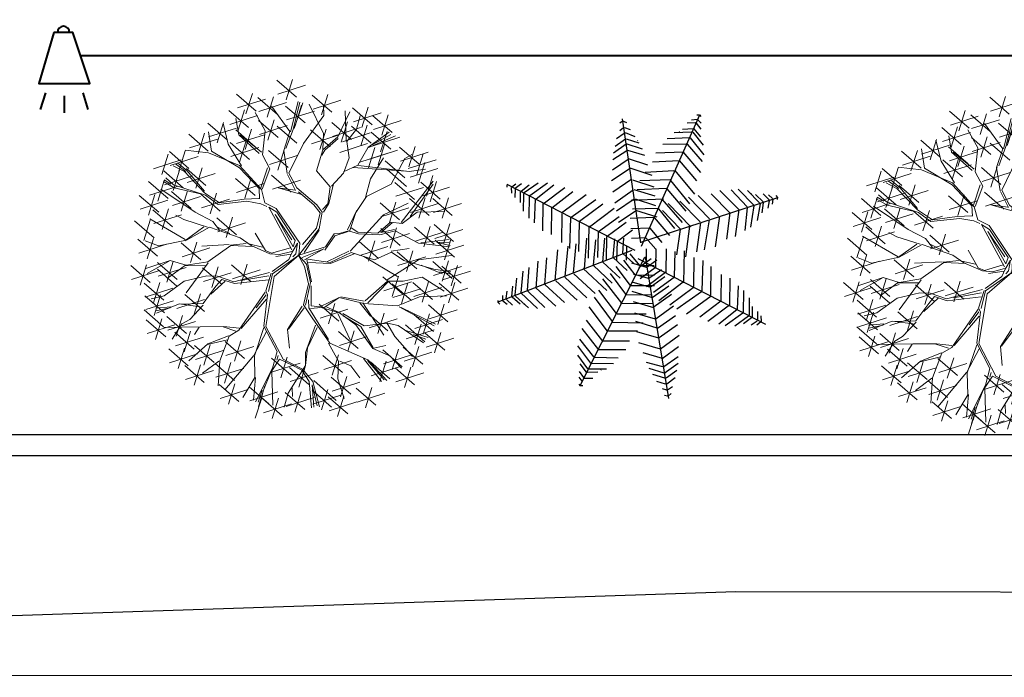
# Model space of a CAD drawing. Extents: x 2851 to 3114, y 533 to 623.
# Drawn here: x 3056 to 3063, y 557 to 562 of the extents above; entities that cross this region are included whole.
import ezdxf

# ---------------------------------------------------------------- set-up
doc = ezdxf.new("R2010")
doc.units = 0
doc.header["$LTSCALE"] = 0.5
doc.header["$MEASUREMENT"] = 0
doc.layers.get('0').update_dxf_attribs({"linetype": 'CONTINUOUS'})
doc.layers.add('ARBOL', color=8, linetype='CONTINUOUS')
doc.layers.add('CERRA', color=8, linetype='CONTINUOUS')
for name, color, linetype, lineweight in [('CERRA_PUA', 8, 'CERCA', 25), ('lamparas', 6, 'CONTINUOUS', 40), ('red aerea', 7, 'CONTINUOUS', 40), ('SARDINELES', 8, 'CONTINUOUS', 30), ('ÁRBOLES', 8, 'CONTINUOUS', 20)]:
    doc.layers.add(name, color=color, linetype=linetype, lineweight=lineweight)
doc.linetypes.add('CERCA', pattern='A,7.7,-3.5,["X",Standard,S=2.54,R=0,X=-2.54,Y=-1.27],-1', length=12.2)

# ---------------------------------------------------------------- blocks, each defined once
blk = doc.blocks.new('ARBOLB')
at = {"layer": 'ÁRBOLES', "color": 51, "linetype": 'ByBlock'}
for p, q in [((-0.0666, 1.253), (-0.0648, 1.0937)), ((-0.1126, 1.1959), (-0.2894, 1.0687)), ((-0.2521, 1.1748), (-0.0745, 1.0992)), ((-0.1859, 1.2172), (-0.1841, 1.0579)), ((0.2285, 1.1944), (0.0517, 1.0673)), ((0.1551, 1.2157), (0.157, 1.0564)), ((-0.332, 1.1206), (-0.3301, 0.9612)), ((-0.243, 0.9999), (-0.2468, 1.1096)), ((0.0112, 1.1413), (-0.1656, 1.0141)), ((-0.0611, 1.0358), (-0.066, 1.1347)), ((-0.0621, 1.1626), (-0.0602, 1.0032)), ((-0.0511, 1.1331), (-0.0515, 1.0398)), ((0.0889, 1.1733), (0.2665, 1.0978)), ((0.5167, 1.1392), (0.3399, 1.012)), ((0.3772, 1.1181), (0.5548, 1.0425)), ((0.4434, 1.1605), (0.4452, 1.0012)), ((-0.5725, 1.0323), (-0.7493, 0.9052)), ((-0.6458, 1.0536), (-0.644, 0.8943)), ((-0.5163, 1.0423), (-0.5145, 0.8829)), ((-0.2586, 1.0993), (-0.4354, 0.9721)), ((-0.3982, 1.0782), (-0.2205, 1.0026)), ((0.6686, 1.0563), (0.4918, 0.9291)), ((0.5291, 1.0352), (0.7067, 0.9596)), ((0.5952, 1.0776), (0.5971, 0.9182)), ((-0.712, 1.0112), (-0.5344, 0.9357)), ((-0.5825, 0.9999), (-0.4049, 0.9243)), ((-0.258, 0.9527), (-0.2811, 1.0139)), ((-0.7513, 0.9062), (-0.928, 0.7791)), ((-0.8908, 0.8851), (-0.7132, 0.8096)), ((-0.8246, 0.9275), (-0.8227, 0.7682)), ((0.6696, 0.7526), (0.7032, 0.8829)), ((0.8951, 0.9017), (0.7183, 0.7745)), ((0.7556, 0.8806), (0.9332, 0.805)), ((0.8218, 0.923), (0.8237, 0.7637)), ((0.7563, 0.8308), (0.5795, 0.7036)), ((0.6168, 0.8097), (0.7944, 0.7341)), ((0.683, 0.8521), (0.6849, 0.6928)), ((0.625, 0.7034), (0.6696, 0.7526)), ((-0.9799, 0.6723), (-1.1567, 0.5452)), ((-1.0532, 0.6936), (-1.0514, 0.5343)), ((0.7883, 0.6563), (0.892, 0.7003)), ((0.7893, 0.6663), (0.884, 0.7204)), ((-1.1194, 0.6512), (-0.9418, 0.5757)), ((-1.1874, 0.3792), (-1.1855, 0.2198)), ((-1.1141, 0.3578), (-1.2909, 0.2307)), ((-0.9906, 0.2508), (-1.1674, 0.1236)), ((-1.072, 0.1493), (-1.2488, 0.0221)), ((-1.1454, 0.1706), (-1.1435, 0.0112)), ((-1.2115, 0.1282), (-1.0339, 0.0526)), ((-1.0995, -0.0288), (-1.2763, -0.156)), ((-1.2391, -0.0499), (-1.0614, -0.1255)), ((-1.1729, -0.0075), (-1.171, -0.1668)), ((-1.0772, -0.1567), (-1.254, -0.2839)), ((-1.2167, -0.1778), (-1.0391, -0.2534))]:
    blk.add_line(p, q, dxfattribs=at)
at = {"layer": 'ÁRBOLES', "color": 42, "linetype": 'ByBlock'}
for p, q in [((-0.0767, 0.8843), (-0.1617, 1.1202)), ((-0.3925, 0.8875), (-0.4556, 1.042)), ((-0.443, 1.021), (-0.6198, 0.8938)), ((-0.4776, 1.0241), (-0.3925, 0.8875)), ((-0.3019, 0.7638), (-0.243, 0.9999)), ((-0.3961, 0.8525), (-0.5994, 0.9433)), ((-0.3695, 0.8909), (-0.1918, 0.8154)), ((-0.0815, 0.8863), (-0.2583, 0.7592)), ((-0.6885, 0.8635), (-0.5109, 0.788)), ((0.7402, 0.6217), (0.8756, 0.7364)), ((0.8859, 0.7556), (0.8878, 0.5963)), ((-0.7912, 0.6859), (-0.968, 0.5587)), ((-0.6964, 0.5824), (-0.8763, 0.7044)), ((-0.8645, 0.7072), (-0.8626, 0.5479)), ((-0.5795, 0.7293), (-0.4019, 0.6538)), ((-1.0638, 0.5286), (-1.0619, 0.3692)), ((-0.5701, 0.5658), (-0.5682, 0.4064)), ((-0.9904, 0.5073), (-1.1672, 0.3801)), ((-1.13, 0.4862), (-0.9523, 0.4106)), ((-0.5653, 0.3612), (-0.7405, 0.4886)), ((-0.6048, 0.3608), (-0.7404, 0.4836)), ((0.6149, 0.4034), (0.4382, 0.2763)), ((0.4754, 0.3823), (0.653, 0.3068)), ((0.4898, 0.3465), (0.5155, 0.4078)), ((-1.2536, 0.3367), (-1.076, 0.2612)), ((-0.9546, 0.3444), (-1.1314, 0.2172)), ((-1.095, 0.3026), (-0.9968, 0.2974)), ((-0.6259, 0.3481), (-0.7864, 0.2757)), ((-0.4472, 0.3099), (-0.6259, 0.3481)), ((-0.4554, 0.3257), (-0.6048, 0.3608)), ((-0.4225, 0.312), (-0.5653, 0.3612)), ((-0.3196, 0.3016), (-0.432, 0.3132)), ((-0.279, 0.3173), (-0.4225, 0.312)), ((-1.1301, 0.2297), (-0.9525, 0.1541)), ((-0.9336, 0.286), (-1.1069, 0.2841)), ((-0.7653, 0.0821), (-0.9421, -0.045)), ((-0.8387, 0.1034), (-0.8368, -0.0559)), ((-0.9524, 0.0159), (-1.142, -0.0536)), ((-0.6845, 0.0555), (-0.8613, -0.0717)), ((-0.8241, 0.0344), (-0.6464, -0.0412)), ((0.5544, 0.0387), (0.5563, -0.1207)), ((-0.6888, -0.0209), (-0.8012, -0.0586)), ((-1.1505, -0.1354), (-1.1487, -0.2947)), ((0.7231, -0.0935), (0.7249, -0.2529)), ((-1.0029, -0.1689), (-1.1797, -0.2961)), ((-0.7572, -0.2065), (-0.9901, -0.2123)), ((-0.5743, -0.1632), (-0.3967, -0.2387)), ((0.8836, -0.2426), (0.8855, -0.402)), ((-0.8228, -0.3629), (-1.0499, -0.4085)), ((-1.0303, -0.46), (-0.8386, -0.371)), ((-0.7949, -0.3705), (-0.9717, -0.4977)), ((-0.9344, -0.3916), (-0.7568, -0.4672)), ((0.3374, -0.4118), (0.1606, -0.539)), ((-1.067, -0.4547), (-0.8894, -0.5303)), ((-0.651, -0.4694), (-0.7827, -0.8365)), ((-0.5094, -0.484), (-0.657, -0.6219)), ((-0.834, -0.5829), (-0.6563, -0.6585)), ((-0.7022, -0.5334), (-0.7906, -0.8157)), ((-0.5529, -0.6428), (-0.7297, -0.77)), ((-0.6924, -0.6639), (-0.5148, -0.7395)), ((-0.4938, -0.7181), (-0.5307, -0.9315)), ((0.3465, -0.7109), (0.346, -0.8591)), ((0.5566, -0.6726), (0.7342, -0.7482)), ((-0.6843, -0.7893), (-0.6824, -0.9486)), ((0.5557, -0.7698), (0.3789, -0.897)), ((0.4162, -0.7909), (0.5938, -0.8665)), ((-0.6109, -0.8106), (-0.7877, -0.9378)), ((0.0262, -0.8434), (0.2038, -0.919))]:
    blk.add_line(p, q, dxfattribs=at)
at = {"layer": 'ÁRBOLES', "color": 62, "linetype": 'ByBlock'}
for p, q in [((-0.1283, 1.1202), (0.0493, 1.0446)), ((0.0247, 0.963), (-0.012, 1.1291)), ((0.3066, 1.0535), (0.1298, 0.9264)), ((0.1671, 1.0325), (0.3447, 0.9569)), ((0.2333, 1.0749), (0.2352, 0.9155)), ((0.4926, 0.9742), (0.3158, 0.8471)), ((0.4192, 0.9956), (0.4211, 0.8362)), ((-0.549, 0.8846), (-0.7258, 0.7575)), ((-0.561, 0.7863), (-0.6525, 0.9093)), ((-0.6224, 0.9059), (-0.6205, 0.7466)), ((-0.2299, 0.912), (-0.4067, 0.7849)), ((-0.3033, 0.9333), (-0.3014, 0.774)), ((-0.1548, 0.9077), (-0.1529, 0.7483)), ((0.2122, 0.8967), (0.214, 0.7374)), ((0.353, 0.9531), (0.5307, 0.8776)), ((0.6641, 0.9239), (0.4873, 0.7967)), ((0.5246, 0.9028), (0.7022, 0.8272)), ((0.5907, 0.9452), (0.5926, 0.7859)), ((-0.221, 0.8652), (-0.0434, 0.7897)), ((0.2855, 0.8754), (0.1087, 0.7482)), ((0.146, 0.8543), (0.3236, 0.7787)), ((-0.44, 0.7504), (-0.6168, 0.6233)), ((-0.5254, 0.659), (-0.561, 0.7863)), ((-0.5133, 0.7718), (-0.5115, 0.6124)), ((-0.0864, 0.7911), (-0.0849, 0.7565)), ((-0.9307, 0.6648), (-0.7531, 0.5892)), ((-0.731, 0.581), (-0.9129, 0.6838)), ((-0.7305, 0.586), (-0.8924, 0.6868)), ((-0.535, 0.6549), (-0.6232, 0.664)), ((0.5626, 0.5711), (0.625, 0.7034)), ((-0.9247, 0.5948), (-0.9228, 0.4354)), ((0.5394, 0.6139), (0.717, 0.5383)), ((0.7418, 0.6548), (0.565, 0.5276)), ((0.5666, 0.5606), (0.7402, 0.6217)), ((0.5788, 0.5896), (0.7347, 0.6173)), ((0.6056, 0.6563), (0.6074, 0.4969)), ((0.9931, 0.6467), (0.8163, 0.5195)), ((0.861, 0.595), (0.9452, 0.6452)), ((-0.8513, 0.5735), (-1.0281, 0.4463)), ((-0.9909, 0.5524), (-0.8133, 0.4768)), ((-0.8769, 0.5027), (-0.9892, 0.563)), ((-0.4967, 0.5445), (-0.6735, 0.4173)), ((-0.6362, 0.5234), (-0.4586, 0.4478)), ((-0.8674, 0.3533), (-1.0397, 0.4552)), ((-0.7405, 0.4886), (-0.8769, 0.5027)), ((-0.7452, 0.4841), (-0.8241, 0.4378)), ((-0.4115, 0.3209), (-0.5582, 0.479)), ((-0.7401, 0.3715), (-0.7382, 0.2121)), ((-0.4353, 0.3744), (-0.2577, 0.2988)), ((-1.0279, 0.3657), (-1.0261, 0.2064)), ((-0.7816, 0.2752), (-0.8674, 0.3533)), ((-0.6667, 0.3502), (-0.8435, 0.223)), ((-1.0639, 0.2721), (-1.062, 0.1127)), ((-0.7864, 0.2757), (-0.8663, 0.2693)), ((-0.817, 0.1306), (-0.9524, 0.0159)), ((-0.7579, 0.0768), (-0.756, -0.0826)), ((-0.9111, 0.0263), (-1.0879, -0.1009)), ((-1.0506, 0.0052), (-0.873, -0.0704)), ((-0.9844, 0.0476), (-0.9825, -0.1118)), ((-0.9049, 0.061), (-0.7272, -0.0146)), ((-0.8012, -0.0586), (-0.9273, -0.1297)), ((-0.9273, -0.1297), (-1.1148, -0.0806)), ((-1.1425, -0.19), (-0.9648, -0.2656)), ((-1.0388, -0.2072), (-1.1241, -0.2182)), ((-0.9901, -0.2123), (-1.1157, -0.2337)), ((-1.0763, -0.1476), (-1.0744, -0.307)), ((-0.8912, -0.2125), (-1.0629, -0.1996)), ((-0.8602, -0.2454), (-1.0834, -0.3506)), ((-0.971, -0.3249), (-1.1478, -0.4521)), ((-1.1105, -0.346), (-0.9329, -0.4216)), ((-1.0443, -0.3036), (-1.0425, -0.4629)), ((-0.9275, -0.4336), (-1.1043, -0.5608)), ((-0.9509, -0.409), (-1.0509, -0.4184)), ((-1.0382, -0.4395), (-0.9509, -0.409)), ((-1.0008, -0.4123), (-0.999, -0.5717))]:
    blk.add_line(p, q, dxfattribs=at)
at = {"layer": 'ÁRBOLES', "color": 36, "linetype": 'ByBlock'}
for p, q in [((-0.0743, 0.8589), (-0.0314, 1.1362)), ((0.0301, 0.9667), (0.0678, 1.136)), ((0.0882, 0.8126), (0.2142, 1.1209)), ((0.3178, 0.9277), (0.2719, 1.1099)), ((-0.3649, 0.8695), (-0.4404, 1.0505)), ((-0.0703, 0.898), (-0.0611, 1.0358)), ((0.3233, 0.9322), (0.4101, 1.0561)), ((-0.3909, 0.8621), (-0.4967, 1.0261)), ((0.0832, 0.8132), (0.0301, 0.9667)), ((0.4412, 0.8359), (0.5369, 0.9985)), ((-0.1028, 0.7785), (-0.0703, 0.898)), ((0.3076, 0.7311), (0.3178, 0.9277)), ((-0.2883, 0.7977), (-0.3909, 0.8621)), ((-0.2873, 0.8068), (-0.3649, 0.8695)), ((-0.0682, 0.7304), (-0.0743, 0.8589)), ((0.0534, 0.6136), (0.0877, 0.8077)), ((0.0805, 0.5914), (0.0832, 0.8132)), ((0.3106, 0.7603), (0.4417, 0.8409)), ((0.3118, 0.7307), (0.4412, 0.8359)), ((0.5347, 0.7321), (0.7908, 0.8192)), ((-0.3019, 0.7638), (-0.2758, 0.6332)), ((-0.2718, 0.6723), (-0.3019, 0.7638)), ((-0.1279, 0.771), (-0.2883, 0.7977)), ((-0.2005, 0.7928), (-0.2873, 0.8068)), ((-0.1028, 0.7785), (-0.2005, 0.7928)), ((0.069, 0.5775), (-0.1279, 0.771)), ((0.5402, 0.7366), (0.5559, 0.7989)), ((-0.6232, 0.664), (-0.7159, 0.7274)), ((-0.2791, 0.4553), (-0.2718, 0.6723)), ((-0.092, 0.5495), (-0.1475, 0.6789)), ((0.0845, 0.5809), (-0.0682, 0.7304)), ((0.1526, 0.3367), (0.2514, 0.6671)), ((0.2514, 0.6671), (0.3076, 0.7311)), ((0.2549, 0.6525), (0.3658, 0.6755)), ((0.2721, 0.6801), (0.3713, 0.68)), ((0.3658, 0.6755), (0.5347, 0.7321)), ((-0.4127, 0.5532), (-0.5254, 0.659)), ((-0.2758, 0.6332), (-0.298, 0.4673)), ((0.128, 0.3838), (0.2394, 0.649)), ((0.752, 0.4431), (0.861, 0.595)), ((-0.4232, 0.5492), (-0.731, 0.581)), ((-0.2398, 0.4117), (-0.4232, 0.5492)), ((-0.1918, 0.3479), (-0.4052, 0.528)), ((-0.1612, 0.359), (-0.0975, 0.545)), ((-0.1418, 0.352), (-0.092, 0.5495)), ((0.1248, 0.2059), (0.069, 0.5775)), ((0.1295, 0.3492), (0.0845, 0.5809)), ((0.5155, 0.4078), (0.5666, 0.5606)), ((0.6245, 0.2586), (0.7108, 0.5216)), ((0.14, 0.3532), (0.1812, 0.4675)), ((0.4607, 0.3495), (0.5326, 0.4758)), ((0.6041, 0.354), (0.752, 0.4431)), ((0.7797, 0.3267), (0.8778, 0.4649)), ((-0.5634, 0.1885), (-0.7867, 0.3696)), ((-0.2958, 0.3955), (-0.4726, 0.2683)), ((-0.3691, 0.4168), (-0.3673, 0.2575)), ((-0.1482, 0.3383), (-0.2398, 0.4117)), ((0.5416, 0.4247), (0.5435, 0.2654)), ((-1.0941, 0.3233), (-0.9165, 0.2477)), ((-0.8663, 0.2693), (-1.0871, 0.3316)), ((-0.8062, 0.3291), (-0.6286, 0.2535)), ((-0.269, 0.3163), (-0.384, 0.2045)), ((-0.2986, 0.3143), (-0.384, 0.2047)), ((-0.2068, 0.3494), (-0.279, 0.3173)), ((-0.2038, 0.3289), (-0.269, 0.3163)), ((-0.2038, 0.3289), (-0.1589, 0.1864)), ((-0.1724, 0.2912), (-0.1918, 0.3479)), ((-0.1459, 0.1648), (-0.1637, 0.3349)), ((-0.1352, 0.1789), (-0.1482, 0.3383)), ((0.1515, 0.3267), (0.1295, 0.3492)), ((0.1425, 0.1898), (0.1319, 0.3237)), ((0.1524, 0.1887), (0.1515, 0.3267)), ((0.1579, 0.242), (0.3907, 0.3466)), ((0.1649, 0.2118), (0.3525, 0.311)), ((0.1674, 0.1872), (0.3996, 0.3356)), ((0.3907, 0.3466), (0.4898, 0.3465)), ((0.3996, 0.3356), (0.5279, 0.3325)), ((-0.6491, 0.2666), (-0.5428, 0.1964)), ((0.5025, 0.0834), (0.6288, 0.2533)), ((0.8303, 0.1486), (1.0142, 0.253)), ((-1.1281, 0.1727), (-0.8457, 0.1338)), ((-0.831, 0.1323), (-1.1218, 0.1869)), ((-0.5738, 0.1897), (-0.817, 0.1306)), ((-0.5991, 0.1773), (-0.699, -0.0248)), ((-0.5753, 0.17), (-0.6888, -0.0209)), ((-0.384, 0.2045), (-0.5738, 0.1897)), ((-0.5697, 0.1743), (-0.3947, 0.1957)), ((-0.0683, 0.0089), (-0.1518, 0.1561)), ((-0.0752, 0.044), (-0.1459, 0.1648)), ((-0.0681, 0.0635), (-0.1352, 0.1789)), ((-0.0016, -0.0027), (0.1248, 0.2059)), ((-0.0016, -0.0027), (0.1425, 0.1898)), ((0.0591, 0.0503), (0.1509, 0.1737)), ((0.5172, 0.0819), (0.7077, 0.1561)), ((0.6969, 0.0041), (0.8303, 0.1486)), ((0.7375, 0.0148), (0.8412, 0.1572)), ((0.8402, 0.1476), (1.1396, 0.0821)), ((0.345, 0.0404), (0.5025, 0.0834)), ((0.3988, 0.0349), (0.5076, 0.0829)), ((-0.0863, 0.0257), (-0.2438, -0.0173)), ((-0.0736, 0.0046), (-0.2395, -0.0227)), ((-0.1638, -0.1046), (-0.0525, 0.0173)), ((-0.0292, 0.0049), (-0.1638, -0.1046)), ((0.004, -0.0037), (-0.0752, 0.044)), ((0.004, -0.0037), (-0.0681, 0.0635)), ((0.0369, 0.0223), (0.0239, -0.0057)), ((0.053, -0.0088), (0.0591, 0.0503)), ((0.0551, 0.0062), (0.1593, 0.0596)), ((0.0579, -0.0138), (0.1372, 0.0372)), ((0.0754, -0.0354), (0.1974, 0.0459)), ((0.1372, 0.0372), (0.2083, 0.0545)), ((0.1974, 0.0459), (0.2463, 0.0409)), ((0.2083, 0.0545), (0.3597, 0.0389)), ((0.2463, 0.0409), (0.3593, -0.0598)), ((0.274, 0.0231), (0.3788, 0.0321)), ((0.3597, 0.0389), (0.4554, 0.0093)), ((0.4554, 0.0093), (0.6969, 0.0041)), ((0.6178, 0.0025), (0.6871, -0.0441)), ((0.7121, 0.0074), (0.8951, 0.0085)), ((0.8951, 0.0085), (0.9628, -0.0036)), ((-0.6847, -0.0311), (-0.8602, -0.2454)), ((-0.2438, -0.0173), (-0.3899, -0.1405)), ((-0.2395, -0.0227), (-0.3655, -0.143)), ((-0.346, -0.1451), (-0.2144, -0.0204)), ((-0.0016, -0.0027), (-0.1707, -0.1237)), ((-0.0332, -0.0342), (-0.0874, -0.2261)), ((-0.0016, -0.0027), (-0.0836, -0.2365)), ((-0.0016, -0.0027), (0.0203, -0.0895)), ((0.0239, -0.0057), (0.035, -0.0859)), ((0.035, -0.0859), (0.053, -0.0088)), ((0.0589, -0.0985), (0.059, -0.0489)), ((0.059, -0.0489), (0.2614, -0.238)), ((0.0615, -0.0248), (0.3224, -0.2737)), ((0.6871, -0.0441), (0.8327, -0.0692)), ((-0.3655, -0.143), (-0.5482, -0.144)), ((-0.1732, -0.0988), (-0.2107, -0.2234)), ((-0.1707, -0.1237), (-0.2018, -0.2341)), ((-0.004, -0.0865), (-0.0636, -0.2337)), ((0.0203, -0.0895), (0.2668, -0.2831)), ((0.2544, -0.2566), (0.0589, -0.0985)), ((0.2614, -0.238), (0.0835, -0.096)), ((-0.3561, -0.1492), (-0.5094, -0.484)), ((0.4905, -0.2667), (0.688, -0.1777)), ((0.5149, -0.2742), (0.6814, -0.1922)), ((-0.3756, -0.2903), (-0.5283, -0.3338)), ((-0.2964, -0.2887), (-0.3756, -0.2903)), ((-0.3063, -0.2877), (-0.3067, -0.4359)), ((-0.2381, -0.2501), (-0.2964, -0.2887)), ((-0.2107, -0.2234), (-0.2959, -0.2839)), ((-0.2018, -0.2341), (-0.2381, -0.2501)), ((-0.0836, -0.2365), (-0.067, -0.3616)), ((-0.0636, -0.2337), (-0.0561, -0.353)), ((0.3224, -0.2737), (0.2544, -0.2566)), ((0.2668, -0.2831), (0.3595, -0.2977)), ((0.3366, -0.2752), (0.3857, -0.2802)), ((0.3857, -0.2802), (0.4905, -0.2667)), ((0.4118, -0.3124), (0.5149, -0.2742)), ((-0.367, -0.3012), (-0.5093, -0.3409)), ((-0.3093, -0.3169), (-0.367, -0.3012)), ((-0.3088, -0.4555), (-0.2873, -0.2945)), ((-0.0772, -0.3657), (-0.0947, -0.4381)), ((-0.067, -0.3616), (-0.0117, -0.402)), ((-0.0561, -0.353), (0.0089, -0.3944)), ((0.3595, -0.2977), (0.4146, -0.3825)), ((0.4068, -0.3119), (0.4338, -0.3844)), ((-0.3067, -0.4359), (-0.3457, -0.575)), ((-0.0947, -0.4381), (-0.0841, -0.5774)), ((-0.0639, -0.3817), (-0.089, -0.4335)), ((-0.089, -0.4335), (-0.0677, -0.5594)), ((-0.0117, -0.402), (0.1685, -0.475)), ((0.0089, -0.3944), (0.1459, -0.4529)), ((0.3009, -0.4342), (0.1177, -0.4402)), ((0.1753, -0.4559), (0.3009, -0.4342)), ((0.4097, -0.3862), (0.4027, -0.5486)), ((0.4146, -0.3825), (0.6242, -0.5025)), ((0.4225, -0.5507), (0.4239, -0.3925)), ((0.4338, -0.3844), (0.6207, -0.487)), ((0.1685, -0.475), (0.2581, -0.5632)), ((0.1705, -0.4554), (0.2644, -0.5493)), ((0.6097, -0.5056), (0.7552, -0.6294)), ((-0.3457, -0.575), (-0.4938, -0.7181)), ((-0.3399, -0.5659), (-0.335, -0.7095)), ((-0.0735, -0.5685), (-0.13, -0.6863)), ((-0.0677, -0.5594), (0.0671, -0.6425)), ((0.2581, -0.5632), (0.223, -0.8066)), ((0.4027, -0.5486), (0.488, -0.6316)), ((0.5673, -0.5684), (0.7449, -0.6439)), ((0.0671, -0.6425), (0.07, -0.8057)), ((0.488, -0.6316), (0.5241, -0.8082)), ((-0.1262, -0.6965), (-0.2134, -0.7765)), ((-0.13, -0.6863), (-0.133, -0.8097))]:
    blk.add_line(p, q, dxfattribs=at)
at = {"layer": 'ÁRBOLES', "color": 98, "linetype": 'ByBlock'}
for p, q in [((0.7935, 0.8149), (0.9711, 0.7393)), ((0.9593, 0.7343), (0.7825, 0.6071)), ((0.8197, 0.7132), (0.9974, 0.6376)), ((0.9198, 0.668), (0.9217, 0.5087)), ((0.8536, 0.6256), (1.0312, 0.55)), ((1.1294, 0.553), (0.9526, 0.4258)), ((0.9899, 0.5319), (1.1675, 0.4563)), ((1.0561, 0.5743), (1.0579, 0.415)), ((0.8985, 0.3294), (1.0318, 0.4736)), ((0.8985, 0.3294), (1.0534, 0.4416)), ((1.1393, 0.3493), (0.9625, 0.2221)), ((0.9998, 0.3282), (1.1774, 0.2526)), ((1.1311, 0.2495), (1.1329, 0.0901)), ((1.0649, 0.2071), (1.2425, 0.1315)), ((1.1004, 0.106), (0.9237, -0.0212)), ((0.9609, 0.0849), (1.1385, 0.0093)), ((1.0271, 0.1273), (1.029, -0.032)), ((1.2297, 0.0353), (1.0529, -0.0919)), ((1.0902, 0.0142), (1.2678, -0.0614)), ((1.1563, 0.0566), (1.1582, -0.1027)), ((1.0084, -0.0654), (0.8316, -0.1926)), ((0.8327, -0.0692), (1.1301, -0.1543)), ((0.935, -0.0441), (0.9369, -0.2034)), ((1.123, -0.0635), (1.1249, -0.2228)), ((0.8688, -0.0865), (1.0465, -0.1621)), ((1.1964, -0.0848), (1.0196, -0.212)), ((1.0568, -0.1059), (1.2345, -0.1815)), ((0.7977, -0.2143), (1.049, -0.215)), ((1.0368, -0.1944), (0.8273, -0.2123)), ((1.1121, -0.1948), (0.9353, -0.3219)), ((0.9726, -0.2159), (1.1502, -0.2914)), ((1.1281, -0.2139), (1.0368, -0.1944)), ((1.0388, -0.1735), (1.0406, -0.3328)), ((1.049, -0.215), (1.1204, -0.2476)), ((1.1266, -0.228), (1.0693, -0.2129)), ((0.957, -0.2639), (0.7802, -0.3911)), ((0.8104, -0.2299), (1.0022, -0.3338)), ((0.9865, -0.3473), (0.8143, -0.2404)), ((0.8175, -0.285), (0.9951, -0.3606)), ((1.2278, -0.2823), (1.0511, -0.4094)), ((1.1545, -0.261), (1.1564, -0.4203)), ((1.1163, -0.3448), (0.9395, -0.4719)), ((0.9767, -0.3658), (1.1544, -0.4414)), ((1.0714, -0.3804), (0.9865, -0.3473)), ((1.0828, -0.3673), (0.9926, -0.3378)), ((1.0022, -0.3338), (1.0949, -0.3484)), ((1.0429, -0.3234), (1.0448, -0.4828)), ((0.6207, -0.487), (0.8572, -0.5417)), ((0.6242, -0.5025), (0.8742, -0.5232)), ((1.0194, -0.5131), (0.8426, -0.6403)), ((0.8742, -0.5232), (1.0461, -0.4872)), ((0.9461, -0.4918), (0.9479, -0.6511)), ((0.8572, -0.5417), (0.9228, -0.6721)), ((0.8799, -0.5342), (1.0575, -0.6098)), ((0.9096, -0.6346), (0.7328, -0.7618)), ((0.7552, -0.6294), (0.8397, -0.7666)), ((0.7701, -0.6557), (0.9477, -0.7313)), ((0.8362, -0.6133), (0.8381, -0.7726)), ((0.7014, -0.7177), (0.7593, -0.8276)), ((0.0924, -0.801), (0.0942, -0.9604)), ((0.223, -0.8066), (0.1434, -1.0506)), ((0.7889, -0.7721), (0.6121, -0.8993)), ((0.6494, -0.7932), (0.827, -0.8688)), ((0.7156, -0.7508), (0.7175, -0.9102)), ((-0.5779, -0.8678), (-0.7547, -0.995)), ((-0.5917, -0.8511), (-0.7007, -0.9042)), ((-0.6513, -0.8465), (-0.6494, -1.0059)), ((0.3412, -0.8586), (0.3566, -1.0923)), ((0.346, -0.8591), (0.5344, -0.9971)), ((0.5241, -0.8082), (0.6368, -0.9137)), ((-0.5053, -0.9031), (-0.6821, -1.0303)), ((-0.6448, -0.9242), (-0.4672, -0.9998)), ((-0.5787, -0.8818), (-0.5768, -1.0411)), ((-0.5307, -0.9315), (-0.57, -0.977)), ((-0.2705, -0.9456), (-0.4473, -1.0728)), ((-0.2433, -0.9217), (-0.4119, -1.0723)), ((-0.2438, -0.9265), (-0.3586, -1.0827)), ((-0.0501, -0.9065), (-0.2269, -1.0337)), ((-0.1891, -0.922), (-0.1872, -1.0813)), ((0.0317, -0.923), (-0.1451, -1.0502)), ((-0.0799, -0.9188), (-0.1209, -1.0282)), ((-0.1078, -0.9441), (0.0698, -1.0197)), ((-0.0751, -0.9193), (0.0014, -1.1347)), ((-0.0416, -0.9017), (-0.0398, -1.061)), ((-0.007, -0.9312), (-0.0333, -1.136)), ((0.1026, -0.9227), (0.2721, -1.0985)), ((0.3968, -0.9343), (0.22, -1.0615)), ((0.3218, -1.0936), (0.323, -0.8911)), ((0.3234, -0.913), (0.3253, -1.0724)), ((0.3288, -0.8819), (0.3419, -1.0908)), ((0.6135, -0.9304), (0.4367, -1.0575)), ((0.474, -0.9515), (0.6516, -1.027)), ((0.5402, -0.9091), (0.542, -1.0684)), ((0.7716, -0.9066), (0.5948, -1.0338)), ((0.6321, -0.9277), (0.8097, -1.0033)), ((0.6983, -0.8853), (0.7002, -1.0446)), ((-0.41, -0.9667), (-0.2324, -1.0423)), ((-0.3771, -1.071), (-0.2717, -0.9582)), ((-0.2553, -0.9644), (-0.0776, -1.04)), ((0.2573, -0.9554), (0.4349, -1.031)), ((-0.2415, -1.0658), (-0.4183, -1.193)), ((-0.3811, -1.0869), (-0.2034, -1.1625)), ((-0.3149, -1.0445), (-0.313, -1.2039)), ((-0.0813, -1.0751), (-0.2581, -1.2023)), ((-0.2208, -1.0962), (-0.0432, -1.1718)), ((-0.1546, -1.0538), (-0.1527, -1.2131)), ((-0.1209, -1.0282), (-0.1168, -1.1325)), ((0.2327, -1.072), (0.0559, -1.1991)), ((0.0931, -1.0931), (0.2707, -1.1687)), ((0.1434, -1.0506), (0.1701, -1.1275)), ((0.1593, -1.0507), (0.1612, -1.21)), ((0.5184, -1.098), (0.3416, -1.2252)), ((0.445, -1.0767), (0.4469, -1.2361)), ((0.3789, -1.1191), (0.5565, -1.1947))]:
    blk.add_line(p, q, dxfattribs=at)
at = {"layer": 'ÁRBOLES', "color": 84, "linetype": 'ByBlock'}
for p, q in [((0.9466, 0.4694), (0.7698, 0.3422)), ((0.7921, 0.4957), (0.9698, 0.4201)), ((0.8071, 0.4483), (0.9847, 0.3727)), ((0.8733, 0.4907), (0.8752, 0.3313)), ((1.0659, 0.3706), (1.0678, 0.2113)), ((0.4161, 0.3175), (0.2393, 0.1903)), ((0.2766, 0.2964), (0.4542, 0.2208)), ((0.3427, 0.3388), (0.3446, 0.1794)), ((0.5279, 0.3325), (0.6041, 0.354)), ((0.6288, 0.2533), (0.7749, 0.3272)), ((0.6371, 0.2871), (0.7802, 0.3316)), ((0.7493, 0.2968), (0.7512, 0.1375)), ((0.7749, 0.3272), (0.8985, 0.3294)), ((0.8226, 0.2755), (0.6459, 0.1483)), ((0.6831, 0.2544), (0.8607, 0.1788)), ((1.0142, 0.253), (1.122, 0.2468)), ((0.6278, 0.0174), (0.451, -0.1098)), ((0.5386, 0.0007), (0.6406, -0.0147)), ((0.4882, -0.0037), (0.6659, -0.0793)), ((-0.8015, -0.1351), (-0.7996, -0.2945)), ((-0.4642, -0.1429), (-0.7492, -0.0788)), ((-0.5482, -0.144), (-0.6516, -0.2372)), ((-0.4348, -0.1421), (-0.6116, -0.2692)), ((-0.5081, -0.1207), (-0.5063, -0.2801)), ((0.7964, -0.1148), (0.6196, -0.242)), ((0.6569, -0.1359), (0.8345, -0.2115)), ((-0.7281, -0.1564), (-0.9049, -0.2836)), ((-0.8677, -0.1775), (-0.69, -0.2531)), ((-0.6516, -0.2372), (-0.7572, -0.2065)), ((0.6814, -0.1922), (0.8104, -0.2299)), ((0.688, -0.1777), (0.7977, -0.2143)), ((-0.6473, -0.2425), (-0.7673, -0.3043)), ((-0.5588, -0.284), (-0.7356, -0.4112)), ((-0.6321, -0.2627), (-0.6302, -0.422)), ((0.512, -0.2833), (0.5139, -0.4426)), ((-0.8682, -0.3492), (-0.8663, -0.5086)), ((-0.6287, -0.3976), (-0.8228, -0.3629)), ((-0.6983, -0.3051), (-0.5207, -0.3807)), ((-0.5283, -0.3338), (-0.6287, -0.3976)), ((-0.6196, -0.4037), (-0.5303, -0.3533)), ((-0.5303, -0.3533), (-0.5894, -0.4463)), ((-0.5093, -0.3409), (-0.5747, -0.4478)), ((0.5854, -0.3046), (0.4086, -0.4317)), ((0.4459, -0.3257), (0.6235, -0.4013)), ((0.1979, -0.4329), (0.3755, -0.5085)), ((-0.6604, -0.4636), (-0.7413, -0.5789)), ((-0.4954, -0.4633), (-0.6722, -0.5904)), ((-0.5747, -0.4478), (-0.6604, -0.4636)), ((-0.6349, -0.4844), (-0.4573, -0.5599)), ((-0.5688, -0.442), (-0.5669, -0.6013)), ((-0.7413, -0.5789), (-0.936, -0.6475)), ((-0.6944, -0.5618), (-0.8712, -0.689)), ((-0.7678, -0.5405), (-0.7659, -0.6999)), ((0.4163, -0.5791), (0.2395, -0.7063)), ((0.2687, -0.5546), (0.3465, -0.7109)), ((0.3429, -0.5578), (0.3448, -0.7171)), ((0.7068, -0.5473), (0.5301, -0.6744)), ((0.6335, -0.5259), (0.6354, -0.6853)), ((-0.859, -0.6147), (-1.0358, -0.7419)), ((-0.9985, -0.6358), (-0.8209, -0.7114)), ((-0.9323, -0.5934), (-0.9305, -0.7527)), ((0.2768, -0.6002), (0.4544, -0.6758)), ((0.5012, -0.6475), (0.6913, -0.7216)), ((0.5126, -0.6341), (0.7014, -0.7177)), ((0.6961, -0.6515), (0.5193, -0.7787)), ((0.6227, -0.6302), (0.6246, -0.7895)), ((-0.7365, -0.7029), (-0.9133, -0.8301)), ((-0.876, -0.724), (-0.6984, -0.7996)), ((-0.8098, -0.6816), (-0.8079, -0.8409)), ((-0.7693, -0.7152), (-0.7675, -0.8746)), ((-0.335, -0.7095), (-0.378, -0.888)), ((0.3348, -0.7294), (0.3288, -0.8819)), ((-0.6073, -0.738), (-0.4297, -0.8136)), ((-0.2182, -0.776), (-0.5917, -0.8511)), ((-0.5743, -0.7952), (-0.3967, -0.8708)), ((-0.5663, -0.844), (-0.1861, -0.7498)), ((-0.2204, -0.8042), (-0.3972, -0.9314)), ((-0.2938, -0.7829), (-0.2919, -0.9423)), ((-0.2134, -0.7765), (-0.2433, -0.9217)), ((0.07, -0.8057), (-0.007, -0.9312)), ((0.0644, -0.7656), (0.0548, -0.809)), ((0.07, -0.8057), (0.1026, -0.9227)), ((0.2705, -0.7942), (0.4481, -0.8698)), ((0.4823, -0.7485), (0.4842, -0.9079)), ((-0.2832, -0.847), (-0.46, -0.9742)), ((-0.3566, -0.8257), (-0.3547, -0.985)), ((-0.0556, -0.8258), (-0.2323, -0.953)), ((-0.133, -0.8097), (-0.0799, -0.9188)), ((0.0548, -0.809), (-0.0112, -0.921)), ((0.1657, -0.8223), (-0.0111, -0.9495)), ((-0.3438, -0.9243), (-0.342, -1.0837))]:
    blk.add_line(p, q, dxfattribs=at)
blk = doc.blocks.new('PALMA')
for p, q in [((0.009, 0.08), (-0.322, 1.643)), ((-0.293, 1.635), (-0.32, 1.643)), ((-0.37, 1.491), (-0.308, 1.545)), ((-0.31, 1.587), (-0.356, 1.553)), ((-0.319, 1.64), (-0.338, 1.628)), ((-0.245, 1.57), (-0.303, 1.589)), ((-0.296, 1.547), (-0.205, 1.524)), ((-0.286, 1.438), (-0.431, 1.319)), ((-0.292, 1.476), (-0.383, 1.405)), ((-0.169, 1.447), (-0.281, 1.478)), ((-0.085, 1.391), (-0.272, 1.44)), ((0.025, 0.116), (0.507, 1.423)), ((-0.27, 1.368), (-0.458, 1.217)), ((-0.024, 1.311), (-0.269, 1.372)), ((-0.139, 1.409), (-0.142, 1.414)), ((0.466, 1.332), (0.401, 1.325)), ((0.453, 1.389), (0.497, 1.396)), ((0.512, 1.29), (0.478, 1.328)), ((0.504, 1.393), (0.527, 1.369)), ((-0.253, 1.293), (-0.457, 1.142)), ((0.01, 1.238), (-0.243, 1.296)), ((0.271, 1.195), (0.417, 1.211)), ((0.292, 1.218), (0.295, 1.222)), ((0.328, 1.257), (0.445, 1.275)), ((0.43, 1.207), (0.525, 1.103)), ((0.456, 1.266), (0.527, 1.192)), ((-0.223, 1.202), (-0.462, 1.018)), ((-0.203, 1.098), (-0.439, 0.917)), ((0.068, 1.127), (-0.227, 1.203)), ((0.083, 1.022), (-0.205, 1.098)), ((0.22, 1.137), (0.409, 1.157)), ((0.409, 1.153), (0.527, 1.026)), ((0.125, 0.977), (0.35, 1.001)), ((0.182, 1.073), (0.378, 1.089)), ((0.345, 1), (0.5, 0.841)), ((0.387, 1.084), (0.52, 0.952)), ((0.025, 0.123), (-1.36, 0.92)), ((-1.356, 0.921), (-1.359, 0.899)), ((-1.335, 0.937), (-1.358, 0.922)), ((-1.31, 0.892), (-1.316, 0.835)), ((-1.254, 0.929), (-1.307, 0.898)), ((-1.271, 0.876), (-1.193, 0.929)), ((-1.112, 0.904), (-1.21, 0.841)), ((-1.014, 0.929), (-1.176, 0.822)), ((-0.913, 0.92), (-1.122, 0.779)), ((-1.064, 0.9), (-1.069, 0.902)), ((-0.837, 0.897), (-1.049, 0.748)), ((-0.179, 0.978), (-0.447, 0.767)), ((-0.171, 0.972), (0.14, 0.891)), ((0.057, 0.871), (0.313, 0.901)), ((0.311, 0.9), (0.486, 0.721)), ((-1.279, 0.783), (-1.277, 0.866)), ((-1.215, 0.831), (-1.223, 0.717)), ((-1.183, 0.81), (-1.191, 0.623)), ((-1.12, 0.776), (-1.133, 0.535)), ((-0.716, 0.866), (-0.969, 0.697)), ((-0.627, 0.808), (-0.876, 0.644)), ((-0.418, 0.649), (-0.157, 0.862)), ((-0.15, 0.867), (0.178, 0.788)), ((0.261, 0.78), (0.013, 0.753)), ((0.269, 0.785), (0.444, 0.602)), ((-1.053, 0.738), (-1.077, 0.485)), ((-0.965, 0.7), (-0.988, 0.399)), ((-0.759, 0.585), (-0.492, 0.762)), ((-0.667, 0.531), (-0.389, 0.722)), ((-0.574, 0.478), (-0.305, 0.657)), ((-0.394, 0.563), (-0.138, 0.762)), ((-0.127, 0.762), (0.186, 0.681)), ((0.225, 0.68), (-0.02, 0.657)), ((0.4, 0.49), (0.231, 0.673)), ((-0.875, 0.645), (-0.898, 0.349)), ((-0.769, 0.583), (-0.791, 0.242)), ((-0.184, 0.604), (-0.481, 0.403)), ((-0.381, 0.429), (-0.109, 0.637)), ((0.228, 0.556), (-0.12, 0.643)), ((0.187, 0.579), (-0.051, 0.553)), ((0.364, 0.405), (0.198, 0.577)), ((1.34, 0.374), (1.177, 0.552)), ((-0.684, 0.185), (-0.668, 0.522)), ((-0.604, 0.146), (-0.581, 0.469)), ((-0.371, 0.355), (-0.136, 0.516)), ((-0.088, 0.526), (-0.31, 0.349)), ((-0.095, 0.431), (0.154, 0.456)), ((-0.083, 0.529), (0.194, 0.462)), ((0.07, 0.017), (1.611, 0.443)), ((0.315, 0.29), (0.151, 0.457)), ((0.528, 0.449), (0.742, 0.206)), ((0.613, 0.479), (0.841, 0.23)), ((0.955, 0.259), (0.729, 0.515)), ((1.074, 0.291), (0.88, 0.516)), ((1.176, 0.317), (0.979, 0.544)), ((1.265, 0.353), (1.103, 0.547)), ((1.408, 0.394), (1.28, 0.532)), ((1.446, 0.402), (1.37, 0.489)), ((1.456, 0.482), (1.514, 0.422)), ((1.556, 0.427), (1.519, 0.471)), ((1.605, 0.413), (1.611, 0.44)), ((-0.495, 0.066), (-0.469, 0.407)), ((-0.372, 0.349), (-0.389, 0.065)), ((-0.062, 0.419), (-0.27, 0.258)), ((0.196, 0.358), (-0.058, 0.423)), ((0.51, 0.141), (0.32, 0.353)), ((0.395, 0.428), (0.619, 0.169)), ((1.227, 0.087), (1.27, 0.343)), ((1.297, 0.125), (1.343, 0.373)), ((1.374, 0.191), (1.411, 0.38)), ((1.425, 0.278), (1.449, 0.391)), ((1.516, 0.41), (1.499, 0.318)), ((1.543, 0.361), (1.558, 0.421)), ((-0.041, 0.295), (-0.204, 0.168)), ((0.167, 0.247), (-0.039, 0.297)), ((0.282, 0.081), (0.146, 0.235)), ((0.405, 0.109), (0.232, 0.307)), ((0.847, 0.224), (0.787, -0.109)), ((0.95, 0.251), (0.888, -0.064)), ((1.016, 0.001), (1.074, 0.293)), ((1.119, 0.022), (1.178, 0.321)), ((1.389, 0.246), (1.393, 0.249)), ((-0.466, 0.128), (-0.531, -0.225)), ((-0.019, 0.181), (-0.154, 0.08)), ((0.137, 0.143), (-0.016, 0.182)), ((0.196, -0.04), (0.219, 0.126)), ((0.514, 0.137), (0.463, -0.144)), ((0.559, -0.172), (0.625, 0.181)), ((0.743, 0.194), (0.682, -0.123)), ((-0.856, -0.296), (-0.795, 0.019)), ((-0.753, -0.268), (-0.694, 0.064)), ((-0.65, -0.239), (-0.588, 0.078)), ((-0.42, -0.181), (-0.369, 0.1)), ((-0.266, 0.108), (-0.315, -0.15)), ((-0.153, 0.085), (-0.19, -0.123)), ((-0.048, 0.062), (-0.078, -0.093)), ((0.104, 0.011), (1.443, -0.86)), ((0.141, -0.107), (0.171, 0.048)), ((0.247, -0.13), (0.284, 0.079)), ((0.291, -0.105), (0.317, 0.099)), ((0.36, -0.152), (0.409, 0.105)), ((0.394, -0.179), (0.427, 0.082)), ((0.488, -0.236), (0.52, 0.046)), ((0.626, 0.04), (0.581, -0.299)), ((0.023, -0.062), (-1.517, -0.487)), ((-1.026, -0.067), (-1.084, -0.366)), ((-0.922, -0.045), (-0.98, -0.337)), ((-0.053, -0.029), (-0.634, -1.518)), ((-0.188, -0.039), (-0.097, -0.139)), ((-0.173, -0.106), (-0.019, -0.137)), ((-0.123, -0.038), (-0.011, -0.164)), ((-0.049, -0.036), (0.359, -1.581)), ((-0.015, -0.136), (0.114, -0.029)), ((0.058, -0.124), (0.194, -0.044)), ((0.111, -0.219), (0.291, -0.108)), ((0.73, -0.045), (0.69, -0.367)), ((0.809, -0.09), (0.774, -0.425)), ((-1.203, -0.17), (-1.249, -0.417)), ((-1.133, -0.131), (-1.176, -0.388)), ((-0.302, -0.472), (-0.525, -0.214)), ((-0.416, -0.186), (-0.227, -0.397)), ((-0.314, -0.2), (-0.177, -0.349)), ((-0.311, -0.153), (-0.138, -0.351)), ((-0.262, -0.131), (-0.143, -0.257)), ((-0.198, -0.211), (0.01, -0.25)), ((-0.188, -0.125), (-0.052, -0.28)), ((-0.093, -0.14), (0.074, -0.129)), ((0.012, -0.248), (0.168, -0.114)), ((0.039, -0.372), (0.239, -0.201)), ((0.168, -0.318), (0.394, -0.184)), ((0.871, -0.491), (0.913, -0.152)), ((-1.331, -0.322), (-1.355, -0.436)), ((-1.28, -0.235), (-1.318, -0.425)), ((-1.295, -0.291), (-1.299, -0.293)), ((-0.861, -0.304), (-0.635, -0.559)), ((-0.519, -0.523), (-0.747, -0.275)), ((-0.434, -0.494), (-0.648, -0.25)), ((-0.223, -0.455), (-0.378, -0.289)), ((-0.222, -0.323), (0.035, -0.375)), ((-0.14, -0.257), (0.031, -0.243)), ((0.07, -0.477), (0.284, -0.29)), ((0.487, -0.242), (0.243, -0.39)), ((0.286, -0.481), (0.594, -0.296)), ((0.974, -0.559), (1.013, -0.264)), ((1.061, -0.618), (1.1, -0.32)), ((-1.449, -0.406), (-1.464, -0.465)), ((-1.423, -0.455), (-1.406, -0.363)), ((-1.246, -0.418), (-1.084, -0.597)), ((-1.172, -0.397), (-1.009, -0.591)), ((-1.083, -0.362), (-0.885, -0.589)), ((-0.98, -0.336), (-0.786, -0.56)), ((-0.427, -0.376), (-0.257, -0.56)), ((-0.217, -0.455), (0.006, -0.435)), ((0.065, -0.481), (-0.215, -0.427)), ((-0.172, -0.348), (0.029, -0.333)), ((0.358, -0.366), (0.097, -0.587)), ((0.682, -0.376), (0.404, -0.54)), ((0.773, -0.433), (0.485, -0.609)), ((1.147, -0.661), (1.184, -0.411)), ((-1.462, -0.472), (-1.425, -0.515)), ((-1.363, -0.526), (-1.42, -0.467)), ((-1.352, -0.447), (-1.276, -0.533)), ((-1.314, -0.438), (-1.187, -0.576)), ((-0.314, -0.674), (-0.475, -0.497)), ((-0.027, -0.543), (-0.26, -0.56)), ((-0.244, -0.523), (0.108, -0.593)), ((0.378, -0.499), (0.132, -0.71)), ((0.862, -0.492), (0.585, -0.655)), ((1.212, -0.703), (1.238, -0.463)), ((-0.352, -0.775), (-0.52, -0.595)), ((0.12, -0.711), (-0.196, -0.646)), ((0.406, -0.584), (0.155, -0.809)), ((0.718, -0.708), (0.975, -0.558)), ((0.803, -0.771), (1.065, -0.616)), ((1.272, -0.741), (1.291, -0.554)), ((1.304, -0.763), (1.318, -0.649)), ((-0.392, -0.874), (-0.56, -0.689)), ((-0.095, -0.749), (-0.344, -0.774)), ((-0.066, -0.661), (-0.304, -0.68)), ((0.149, -0.815), (-0.183, -0.752)), ((0.183, -0.924), (0.441, -0.7)), ((0.922, -0.809), (1.143, -0.671)), ((0.997, -0.836), (1.214, -0.706)), ((1.098, -0.85), (1.265, -0.752)), ((1.37, -0.719), (1.364, -0.801)), ((-0.605, -0.807), (-0.433, -0.998)), ((-0.389, -0.883), (-0.136, -0.862)), ((0.175, -0.918), (-0.14, -0.853)), ((0.213, -1.043), (0.44, -0.851)), ((1.149, -0.824), (1.154, -0.826)), ((1.197, -0.83), (1.298, -0.773)), ((1.357, -0.811), (1.276, -0.859)), ((1.337, -0.863), (1.392, -0.835)), ((1.395, -0.829), (1.404, -0.773)), ((1.417, -0.875), (1.441, -0.862)), ((1.439, -0.86), (1.444, -0.839)), ((-0.624, -0.931), (-0.472, -1.098)), ((-0.434, -0.997), (-0.184, -0.979)), ((-0.076, -0.981), (0.215, -1.043)), ((0.238, -1.146), (0.467, -0.951)), ((-0.644, -1.041), (-0.509, -1.182)), ((-0.475, -1.094), (-0.253, -1.078)), ((-0.056, -1.085), (0.242, -1.147)), ((0.273, -1.235), (0.469, -1.074)), ((-0.659, -1.114), (-0.53, -1.254)), ((-0.659, -1.191), (-0.561, -1.3)), ((-0.498, -1.185), (-0.312, -1.174)), ((0.007, -1.193), (0.263, -1.239)), ((0.293, -1.309), (0.473, -1.149)), ((-0.658, -1.275), (-0.582, -1.366)), ((-0.548, -1.305), (-0.408, -1.29)), ((-0.528, -1.251), (-0.355, -1.235)), ((0.045, -1.264), (0.292, -1.313)), ((0.312, -1.378), (0.452, -1.252)), ((-0.603, -1.423), (-0.648, -1.375)), ((-0.542, -1.421), (-0.592, -1.428)), ((-0.568, -1.367), (-0.466, -1.359)), ((0.109, -1.341), (0.299, -1.381)), ((0.164, -1.357), (0.167, -1.361)), ((0.196, -1.393), (0.309, -1.419)), ((0.32, -1.416), (0.407, -1.341)), ((-0.652, -1.456), (-0.623, -1.491)), ((-0.616, -1.494), (-0.583, -1.492)), ((0.327, -1.487), (0.235, -1.469)), ((0.399, -1.427), (0.339, -1.484)), ((0.344, -1.526), (0.388, -1.49)), ((0.329, -1.575), (0.356, -1.581)), ((0.355, -1.579), (0.373, -1.566))]:
    blk.add_line(p, q)

msp = doc.modelspace()

# ---------------------------------------------------------------- linework, layer by layer
at = {"layer": 'CERRA'}
for p, q in [((3025.6494, 558.9552), (3078.7522, 558.9552)), ((3025.6494, 558.8052), (3078.9022, 558.8052))]:
    msp.add_line(p, q, dxfattribs=at)
at = {"layer": 'CERRA_PUA', "flags": 128}
msp.add_lwpolyline([(2991.0874, 610.6283), (3017.7566, 610.5867), (3026.3211, 610.7941), (3035.596, 610.5654), (3047.2513, 610.2886), (3051.8444, 610.4927), (3084.8979, 610.7234), (3084.8979, 610.7234), (3084.8979, 610.7234), (3086.974, 586.5081), (3087.1821, 558.5275), (3068.4606, 557.8265), (3060.9358, 557.8359), (3054.5715, 557.624), (3027.2993, 557.4495), (2991.0874, 557.697)], dxfattribs=at)
at = {"layer": 'lamparas', "ltscale": 10}
for p, q in [((3056.0239, 561.3864), (3055.9876, 561.2696)), ((3056.1579, 561.3665), (3056.1579, 561.2441)), ((3056.2892, 561.3864), (3056.3255, 561.2696))]:
    msp.add_line(p, q, dxfattribs=at)
at = {"layer": 'lamparas'}
msp.add_lwpolyline([(3056.0848, 561.8178), (3055.9761, 561.4543), (3056.3396, 561.4543), (3056.2202, 561.8178)], close=True, dxfattribs=at)
msp.add_arc((3056.1525, 561.8178), 0.0433, 0, 180, dxfattribs=at)
at = {"layer": 'red aerea'}
msp.add_lwpolyline([(3056.2731, 561.6525), (3069.6476, 561.6525)], dxfattribs=at)
at = {"layer": 'SARDINELES'}
msp.add_line((3088.3808, 557.2272), (2991.0874, 557.2677), dxfattribs=at)

# ---------------------------------------------------------------- block references
at = {"layer": 'ARBOL'}
for name, p, xscale, yscale, zscale, rotation in [('ARBOLB', (3057.8248, 560.2295), 0.9544797866189442, 0.9544797866189442, 0.9544797866189442, 162.0697153440348), ('ARBOLB', (3062.8956, 560.1077), 0.9544797866189442, 0.9544797866189442, 0.9544797866189442, 162.0697153440348), ('PALMA', (3060.2597, 560.2449), -0.6400000000000001, 0.6400000000000001, 0.6400000000000001, 348.1129765717368)]:
    msp.add_blockref(name, p, dxfattribs=dict(at, xscale=xscale, yscale=yscale, zscale=zscale, rotation=rotation))

doc.saveas('drawing.dxf')
